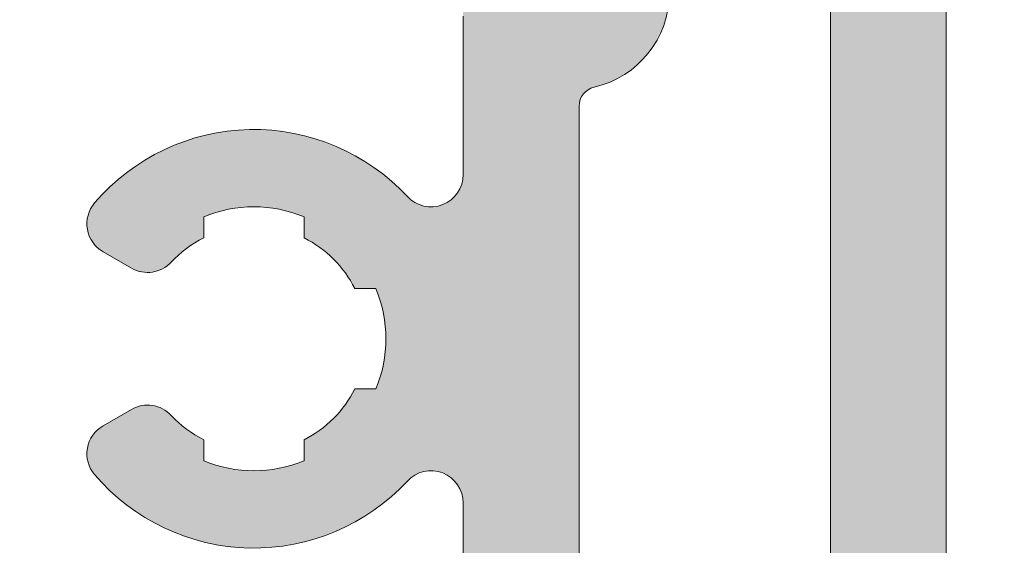
# Model space of a CAD drawing. Units: millimetres. Extents: x 0 to 4148, y -297 to 0.
# Drawn here: x 59 to 62, y -170 to -168 of the extents above; entities that cross this region are included whole.
import ezdxf

# ---------------------------------------------------------------- set-up
doc = ezdxf.new("R2010")
doc.units = ezdxf.units.MM
for name, color, linetype, lineweight in [('00_ANOTACIONES', 250, 'Continuous', 9), ('perfiles', 7, 'Continuous', 15), ('poliamidas', 7, 'Continuous', 15), ('Sombreado perfiles', 250, 'Continuous', 15)]:
    doc.layers.add(name, color=color, linetype=linetype, lineweight=lineweight)
doc.styles.get("Standard").update_dxf_attribs({"font": 'arial.ttf'})
doc.dimstyles.new('1-4', dxfattribs={"dimtxt": 2.5, "dimasz": 2.5, "dimexe": 0.5, "dimexo": 2.5, "dimgap": 1, "dimtad": 1, "dimlfac": 4, "dimzin": 0, "dimdsep": 46, "dimtxsty": 'Standard', "dimcen": 0, "dimclrd": 256, "dimclre": 256, "dimclrt": 256, "dimadec": 0, "dimazin": 0, "dimtp": 0.2, "dimtm": 0.2, "dimtfac": 0.2, "dimtmove": 2, "dimatfit": 3, "dimfxl": 0, "dimtolj": 1, "dimarcsym": 0})

# ---------------------------------------------------------------- blocks, each defined once
blk = doc.blocks.new('COR-4622')
at = {"layer": 'poliamidas'}
h = blk.add_hatch(dxfattribs=at)
h.set_pattern_fill('ANSI37', color=256, scale=0.5, style=0)
h.set_pattern_definition([(45, (-9878.193292768505, -1430.349803396512), (-1.122532015133643, 1.122532015133643), []), (135, (-9878.193292768505, -1430.349803396512), (-1.122532015133643, -1.122532015133643), [])])
edge = h.paths.add_edge_path()
edge.add_line((-9634.398871891788, -1529.160165501287), (-9632.76836837799, -1526.686437771508))
edge.add_arc((-9632.208650969693, -1527.0553632559), 0.6703652662442732, 59.960293855969326, 146.6099999999468, ccw=False)
edge.add_line((-9631.873066091906, -1526.475042327458), (-9630.341915573428, -1527.360467847082))
edge.add_arc((-9630.24594511373, -1527.184997989656), 0.1999999999998891, 241.3242441583984, 270)
edge.add_line((-9630.24594511373, -1527.384997989656), (-9630.037065307695, -1527.384997989656))
edge.add_arc((-9630.037065307695, -1526.984997989656), 0.3999999999999986, 270, 360)
edge.add_line((-9629.637065307694, -1526.984997989656), (-9629.637065307694, -1526.384997989656))
edge.add_line((-9629.637065307694, -1526.384997989656), (-9629.737065307694, -1526.384997989656))
edge.add_line((-9629.737065307694, -1526.384997989656), (-9629.737065307694, -1526.009997989656))
edge.add_arc((-9629.937065307695, -1526.009997989656), 0.1999999999999602, 0, 90)
edge.add_line((-9629.937065307695, -1525.809997989656), (-9630.096591556729, -1525.809997989656))
edge.add_arc((-9630.387065307694, -1525.284997989656), 0.6000000000000068, 61.044975628149075, 298.95502437182984, ccw=False)
edge.add_line((-9630.096591556729, -1524.759997989656), (-9629.937065307695, -1524.759997989656))
edge.add_arc((-9629.937065307695, -1524.559997989656), 0.1999999999999957, 270, 360)
edge.add_line((-9629.737065307694, -1524.559997989656), (-9629.737065307694, -1524.184997989656))
edge.add_line((-9629.737065307694, -1524.184997989656), (-9629.637065307694, -1524.184997989656))
edge.add_line((-9629.637065307694, -1524.184997989656), (-9629.637065307694, -1523.584997989656))
edge.add_arc((-9630.037065307695, -1523.584997989656), 0.3999999999999772, 0, 90)
edge.add_line((-9630.037065307695, -1523.184997989656), (-9630.24594511373, -1523.184997989656))
edge.add_arc((-9630.24594511373, -1523.384997989656), 0.199999999999916, 90, 118.675755841664)
edge.add_line((-9630.341915573428, -1523.20952813223), (-9631.842954609589, -1524.077540945163))
edge.add_arc((-9632.243434640024, -1523.384997989656), 0.8000000000000541, 270, 300.0397061439806, ccw=False)
edge.add_line((-9632.243434640024, -1524.184997989656), (-9632.976380971697, -1524.184997989656))
edge.add_arc((-9632.976380971697, -1525.184997989656), 0.999999999999864, 90, 146.7600000000019)
edge.add_line((-9633.812762810028, -1524.636850727955), (-9635.317706482134, -1526.933145251357))
edge.add_arc((-9636.154088320463, -1526.384997989656), 1.000000000000027, 270, 326.75999999996657, ccw=False)
edge.add_line((-9636.154088320463, -1527.384997989656), (-9636.304649180802, -1527.384997989656))
edge.add_line((-9636.304649180802, -1527.384997989656), (-9641.637065307694, -1527.384997989656))
edge.add_line((-9641.637065307694, -1527.384997989656), (-9647.120042294926, -1527.384997989656))
edge.add_arc((-9647.120042294926, -1526.384997989656), 1.000000000000085, 213.2399999999982, 270, ccw=False)
edge.add_line((-9647.956424133257, -1526.933145251357), (-9649.461367805361, -1524.636850727956))
edge.add_arc((-9650.297749643692, -1525.184997989656), 0.9999999999997584, 33.23999999997631, 90)
edge.add_line((-9650.297749643692, -1524.184997989656), (-9651.030695975365, -1524.184997989656))
edge.add_arc((-9651.030695975365, -1523.384997989656), 0.8000000000000007, 239.96029385603572, 270, ccw=False)
edge.add_line((-9651.4311760058, -1524.077540945163), (-9652.932215041961, -1523.20952813223))
edge.add_arc((-9653.02818550166, -1523.384997989656), 0.1999999999999993, 61.32424415839841, 90)
edge.add_line((-9653.02818550166, -1523.184997989656), (-9653.237065307694, -1523.184997989656))
edge.add_arc((-9653.237065307694, -1523.584997989656), 0.4000000000000014, 90, 180)
edge.add_line((-9653.637065307694, -1523.584997989656), (-9653.637065307694, -1524.184997989656))
edge.add_line((-9653.637065307694, -1524.184997989656), (-9653.537065307695, -1524.184997989656))
edge.add_line((-9653.537065307695, -1524.184997989656), (-9653.537065307695, -1524.559997989656))
edge.add_arc((-9653.337065307695, -1524.559997989656), 0.1999999999999993, 180, 270)
edge.add_line((-9653.337065307695, -1524.759997989656), (-9653.17753905866, -1524.759997989656))
edge.add_arc((-9652.887065307694, -1525.284997989656), 0.6000000000000228, 0, 118.9550243719818, ccw=False)
edge.add_arc((-9652.887065307694, -1525.284997989656), 0.6000000000000208, -118.95502437198172, 0, ccw=False)
edge.add_line((-9653.17753905866, -1525.809997989656), (-9653.337065307695, -1525.809997989656))
edge.add_arc((-9653.337065307695, -1526.009997989656), 0.1999999999999993, 90, 180)
edge.add_line((-9653.537065307695, -1526.009997989656), (-9653.537065307695, -1526.384997989656))
edge.add_line((-9653.537065307695, -1526.384997989656), (-9653.637065307694, -1526.384997989656))
edge.add_line((-9653.637065307694, -1526.384997989656), (-9653.637065307694, -1526.984997989656))
edge.add_arc((-9653.237065307694, -1526.984997989656), 0.3999999999999772, 180, 270)
edge.add_line((-9653.237065307694, -1527.384997989656), (-9653.02818550166, -1527.384997989656))
edge.add_arc((-9653.02818550166, -1527.184997989656), 0.1999999999999943, 270, 298.6757558416016)
edge.add_line((-9652.932215041961, -1527.360467847082), (-9651.401064523483, -1526.475042327458))
edge.add_arc((-9651.065479645697, -1527.0553632559), 0.6703652662441569, 33.39000000005319, 120.03970614403059, ccw=False)
edge.add_line((-9650.505762237399, -1526.686437771508), (-9648.875258723603, -1529.160165501287))
edge.add_arc((-9648.457786759822, -1528.884997989656), 0.4999999999999716, 213.3899999999302, 270)
edge.add_line((-9648.457786759822, -1529.384997989656), (-9641.637065307694, -1529.384997989656))
edge.add_line((-9641.637065307694, -1529.384997989656), (-9634.816343855568, -1529.384997989656))
edge.add_arc((-9634.816343855568, -1528.884997989656), 0.4999999999999153, 270, 326.6099999999551)
edge = h.paths.add_edge_path()
edge.add_line((-9632.76836837799, -1490.117854879182), (-9634.398871891788, -1487.644127149403))
edge.add_arc((-9634.816343855568, -1487.919294661033), 0.4999999999999153, 33.39000000004491, 90)
edge.add_line((-9634.816343855568, -1487.419294661034), (-9641.637065307694, -1487.419294661033))
edge.add_line((-9641.637065307694, -1487.419294661033), (-9648.457786759822, -1487.419294661033))
edge.add_arc((-9648.457786759822, -1487.919294661033), 0.4999999999999716, 90, 146.6100000000698)
edge.add_line((-9648.875258723603, -1487.644127149403), (-9650.505762237399, -1490.117854879182))
edge.add_arc((-9651.065479645697, -1489.748929394789), 0.6703652662441569, 239.9602938559693, 326.6099999999468, ccw=False)
edge.add_line((-9651.401064523483, -1490.329250323232), (-9652.932215041961, -1489.443824803607))
edge.add_arc((-9653.02818550166, -1489.619294661034), 0.1999999999999943, 61.32424415839841, 90)
edge.add_line((-9653.02818550166, -1489.419294661033), (-9653.237065307694, -1489.419294661033))
edge.add_arc((-9653.237065307694, -1489.819294661034), 0.3999999999999772, 90, 180)
edge.add_line((-9653.637065307694, -1489.819294661034), (-9653.637065307694, -1490.419294661033))
edge.add_line((-9653.637065307694, -1490.419294661033), (-9653.537065307695, -1490.419294661033))
edge.add_line((-9653.537065307695, -1490.419294661033), (-9653.537065307695, -1490.794294661033))
edge.add_arc((-9653.337065307695, -1490.794294661033), 0.1999999999999993, 180, 270)
edge.add_line((-9653.337065307695, -1490.994294661034), (-9653.17753905866, -1490.994294661034))
edge.add_arc((-9652.887065307694, -1491.519294661034), 0.6000000000000208, 0, 118.9550243719818, ccw=False)
edge.add_arc((-9652.887065307694, -1491.519294661034), 0.6000000000000228, -118.95502437198172, 0, ccw=False)
edge.add_line((-9653.17753905866, -1492.044294661034), (-9653.337065307695, -1492.044294661033))
edge.add_arc((-9653.337065307695, -1492.244294661034), 0.1999999999999993, 90, 180)
edge.add_line((-9653.537065307695, -1492.244294661034), (-9653.537065307695, -1492.619294661034))
edge.add_line((-9653.537065307695, -1492.619294661034), (-9653.637065307694, -1492.619294661034))
edge.add_line((-9653.637065307694, -1492.619294661034), (-9653.637065307694, -1493.219294661033))
edge.add_arc((-9653.237065307694, -1493.219294661033), 0.4000000000000014, 180, 270)
edge.add_line((-9653.237065307694, -1493.619294661034), (-9653.02818550166, -1493.619294661034))
edge.add_arc((-9653.02818550166, -1493.419294661033), 0.1999999999999993, 270, 298.6757558416016)
edge.add_line((-9652.932215041961, -1493.59476451846), (-9651.4311760058, -1492.726751705527))
edge.add_arc((-9651.030695975365, -1493.419294661034), 0.8000000000000007, 90, 120.03970614396431, ccw=False)
edge.add_line((-9651.030695975365, -1492.619294661034), (-9650.297749643692, -1492.619294661034))
edge.add_arc((-9650.297749643692, -1491.619294661034), 0.9999999999997584, 270, 326.7600000000237)
edge.add_line((-9649.461367805361, -1492.167441922734), (-9647.956424133257, -1489.871147399333))
edge.add_arc((-9647.120042294926, -1490.419294661034), 1.000000000000085, 90, 146.7600000000019, ccw=False)
edge.add_line((-9647.120042294926, -1489.419294661034), (-9641.637065307694, -1489.419294661033))
edge.add_line((-9641.637065307694, -1489.419294661033), (-9636.304649180802, -1489.419294661033))
edge.add_line((-9636.304649180802, -1489.419294661033), (-9636.154088320463, -1489.419294661033))
edge.add_arc((-9636.154088320463, -1490.419294661033), 1.000000000000027, 33.24000000003332, 90, ccw=False)
edge.add_line((-9635.317706482134, -1489.871147399333), (-9633.812762810028, -1492.167441922734))
edge.add_arc((-9632.976380971697, -1491.619294661034), 0.999999999999864, 213.2399999999981, 270)
edge.add_line((-9632.976380971697, -1492.619294661034), (-9632.243434640024, -1492.619294661034))
edge.add_arc((-9632.243434640024, -1493.419294661033), 0.8000000000000541, 59.96029385601929, 90, ccw=False)
edge.add_line((-9631.842954609589, -1492.726751705527), (-9630.341915573428, -1493.59476451846))
edge.add_arc((-9630.24594511373, -1493.419294661034), 0.199999999999916, 241.3242441583359, 270)
edge.add_line((-9630.24594511373, -1493.619294661034), (-9630.037065307695, -1493.619294661034))
edge.add_arc((-9630.037065307695, -1493.219294661033), 0.3999999999999772, 270, 360)
edge.add_line((-9629.637065307694, -1493.219294661033), (-9629.637065307694, -1492.619294661034))
edge.add_line((-9629.637065307694, -1492.619294661034), (-9629.737065307694, -1492.619294661034))
edge.add_line((-9629.737065307694, -1492.619294661034), (-9629.737065307694, -1492.244294661034))
edge.add_arc((-9629.937065307695, -1492.244294661034), 0.1999999999999957, 0, 90)
edge.add_line((-9629.937065307695, -1492.044294661034), (-9630.096591556729, -1492.044294661033))
edge.add_arc((-9630.387065307694, -1491.519294661034), 0.6000000000000068, 61.04497562817022, 298.95502437185087, ccw=False)
edge.add_line((-9630.096591556729, -1490.994294661034), (-9629.937065307695, -1490.994294661034))
edge.add_arc((-9629.937065307695, -1490.794294661033), 0.1999999999999602, 270, 360)
edge.add_line((-9629.737065307694, -1490.794294661033), (-9629.737065307694, -1490.419294661033))
edge.add_line((-9629.737065307694, -1490.419294661033), (-9629.637065307694, -1490.419294661033))
edge.add_line((-9629.637065307694, -1490.419294661033), (-9629.637065307694, -1489.819294661034))
edge.add_arc((-9630.037065307695, -1489.819294661034), 0.3999999999999986, 0, 90)
edge.add_line((-9630.037065307695, -1489.419294661034), (-9630.24594511373, -1489.419294661033))
edge.add_arc((-9630.24594511373, -1489.619294661034), 0.1999999999998891, 90, 118.6757558416015)
edge.add_line((-9630.341915573428, -1489.443824803607), (-9631.873066091906, -1490.329250323232))
edge.add_arc((-9632.208650969693, -1489.748929394789), 0.6703652662442732, 213.3900000000532, 300.03970614403073, ccw=False)
at = {"layer": 'Sombreado perfiles'}
h = blk.add_hatch(color=256, dxfattribs=at)
edge = h.paths.add_edge_path(flags=16)
edge.add_arc((-9685.075979773335, -1527.334668385126), 0.2999999994115115, 270, 389.535171777356)
edge.add_arc((-9681.987290732046, -1525.584668384541), 3.250000000001231, 130.4756816963849, 209.5351717772815, ccw=False)
edge.add_arc((-9683.772385162238, -1523.49279413514), 0.499999999999628, 29.999999999904503, 130.4756816964408, ccw=False)
edge.add_line((-9683.339372460347, -1523.242794135141), (-9683.08416128047, -1523.684832865345))
edge.add_arc((-9683.517173982364, -1523.934832865344), 0.5000000000002907, -47.16041159321969, 29.99999999989052, ccw=False)
edge.add_arc((-9681.98729073205, -1525.584668384538), 1.749999999996533, 132.8395884069413, 153.57403927972)
edge.add_line((-9683.55443358919, -1524.805846668545), (-9683.883586261414, -1524.805846668545))
edge.add_arc((-9681.987290732046, -1525.584668384541), 2.050000000002135, 157.67170422315, 202.32829577685)
edge.add_line((-9683.883586261414, -1526.363490100537), (-9683.55443358919, -1526.363490100537))
edge.add_arc((-9681.98729073205, -1525.584668384542), 1.749999999997428, 206.4259607203267, 243.5740392796933)
edge.add_line((-9682.766112448044, -1527.151811241683), (-9682.766112448044, -1527.480963913907))
edge.add_arc((-9681.987290732048, -1525.58466838454), 2.050000000001505, 247.6717042231427, 292.3282957768572)
edge.add_line((-9681.208469016052, -1527.480963913907), (-9681.208469016052, -1527.151811241683))
edge.add_arc((-9681.987290732046, -1525.584668384542), 1.749999999997633, 296.4259607203067, 333.5740392796733)
edge.add_line((-9680.420147874906, -1526.363490100537), (-9680.090995202681, -1526.363490100537))
edge.add_arc((-9681.98729073205, -1525.584668384541), 2.050000000002135, 337.67170422315, 382.32829577685)
edge.add_line((-9680.090995202681, -1524.805846668545), (-9680.420147874906, -1524.805846668545))
edge.add_arc((-9681.987290732046, -1525.584668384538), 1.74999999999672, 26.42596072028, 47.16041159305865)
edge.add_arc((-9680.457407481732, -1523.934832865345), 0.499999999999309, 149.9999999998925, 227.1604115931311, ccw=False)
edge.add_line((-9680.890420183623, -1523.684832865345), (-9680.610335179173, -1523.1997114072))
edge.add_arc((-9680.17732247712, -1523.449711407294), 0.50000000018621, 72.50616116139992, 149.9999999998941, ccw=False)
edge.add_arc((-9679.936839883349, -1522.686711982399), 0.2999999999990305, 252.5061611618355, 360.000000000304)
edge.add_line((-9679.636839883347, -1522.686711982398), (-9679.636839883347, -1509.782624786683))
edge.add_arc((-9679.936839883349, -1509.782624786681), 0.3000000000010914, 359.9999999997394, 467.4938388381515)
edge.add_arc((-9680.17732247712, -1509.019625361787), 0.5000000001864445, 210.000000000151, 287.49383883858445, ccw=False)
edge.add_line((-9680.610335179173, -1509.269625361881), (-9680.890420183623, -1508.784503903736))
edge.add_arc((-9680.457407481732, -1508.534503903735), 0.4999999999995112, 132.8395884068335, 210.0000000001527, ccw=False)
edge.add_arc((-9681.987290732044, -1506.884668384542), 1.749999999995296, 312.8395884068977, 333.5740392796668)
edge.add_line((-9680.420147874906, -1507.663490100536), (-9680.090995202681, -1507.663490100536))
edge.add_arc((-9681.987290732048, -1506.88466838454), 2.050000000000453, 337.6717042231307, 382.3282957768693)
edge.add_line((-9680.090995202681, -1506.105846668544), (-9680.420147874906, -1506.105846668544))
edge.add_arc((-9681.987290732046, -1506.884668384538), 1.749999999997023, 26.4259607203, 63.57403927968004)
edge.add_line((-9681.208469016052, -1505.317525527398), (-9681.208469016052, -1504.988372855174))
edge.add_arc((-9681.987290732048, -1506.884668384538), 2.04999999999835, 67.67170422310652, 112.3282957768935)
edge.add_line((-9682.766112448044, -1504.988372855174), (-9682.766112448044, -1505.317525527398))
edge.add_arc((-9681.987290732048, -1506.884668384541), 1.750000000000275, 116.4259607203302, 153.5740392797197)
edge.add_line((-9683.554433589192, -1506.105846668546), (-9683.883586261414, -1506.105846668544))
edge.add_arc((-9681.987290732048, -1506.88466838454), 2.050000000000453, 157.6717042231307, 202.3282957768693)
edge.add_line((-9683.883586261414, -1507.663490100536), (-9683.55443358919, -1507.663490100536))
edge.add_arc((-9681.98729073205, -1506.884668384543), 1.749999999996619, 206.4259607202733, 227.1604115930536)
edge.add_arc((-9683.517173982364, -1508.534503903735), 0.4999999999991422, -30.00000000003979, 47.160411593113395, ccw=False)
edge.add_line((-9683.084161280472, -1508.784503903735), (-9683.339372460347, -1509.226542633939))
edge.add_arc((-9683.77238516224, -1508.97654263394), 0.4999999999999497, 229.5243183037346, 330.0000000001772, ccw=False)
edge.add_arc((-9681.987290732044, -1506.884668384539), 3.250000000002828, 150.4648282227274, 229.5243183035959, ccw=False)
edge.add_arc((-9685.075979773334, -1505.134668383953), 0.2999999994098115, 330.4648282224349, 450)
edge.add_line((-9685.075979773334, -1504.834668384543), (-9691.637290732036, -1504.834668384541))
edge.add_line((-9691.637290732036, -1504.834668384541), (-9691.637290732036, -1527.63466838454))
edge.add_line((-9691.637290732036, -1527.63466838454), (-9685.075979773335, -1527.634668384537))
edge = h.paths.add_edge_path()
edge.add_arc((-9653.860228924983, -1487.13466838452), 0.2999999999958189, 22.01300535496205, 89.9999999996526)
edge.add_line((-9653.860228924981, -1486.834668384526), (-9655.336839883352, -1486.834668384528))
edge.add_line((-9655.336839883352, -1486.834668384528), (-9669.552611561141, -1486.834668384544))
edge.add_arc((-9669.552611561141, -1487.834668384547), 1.000000000002274, 90, 123.1532958786333)
edge.add_arc((-9670.37293300266, -1486.578852819826), 0.5000000000018713, 270, 303.1532958786778, ccw=False)
edge.add_line((-9670.37293300266, -1487.078852819828), (-9671.637290732038, -1487.078852819828))
edge.add_arc((-9671.637290732038, -1486.078852819828), 1, 180, 270, ccw=False)
edge.add_line((-9672.637290732038, -1486.078852819828), (-9672.637290732038, -1482.508852819824))
edge.add_arc((-9672.937290732038, -1482.508852819824), 0.2999999999992724, 359.9999999999566, 450.0000000003474)
edge.add_line((-9672.93729073204, -1482.208852819823), (-9675.51147516732, -1482.208852819825))
edge.add_line((-9675.51147516732, -1482.208852819825), (-9676.137290732038, -1482.834668384541))
edge.add_line((-9676.137290732038, -1482.834668384541), (-9676.137290732038, -1483.834668384541))
edge.add_line((-9676.137290732038, -1483.834668384541), (-9674.137290732038, -1483.834668384541))
edge.add_line((-9674.137290732038, -1483.834668384541), (-9674.137290732038, -1486.834668384541))
edge.add_line((-9674.137290732038, -1486.834668384541), (-9692.137290732038, -1486.834668384541))
edge.add_line((-9692.137290732038, -1486.834668384541), (-9692.137290732038, -1483.834668384541))
edge.add_line((-9692.137290732038, -1483.834668384541), (-9690.137290732038, -1483.834668384541))
edge.add_line((-9690.137290732038, -1483.834668384541), (-9690.137290732038, -1482.834668384541))
edge.add_line((-9690.137290732038, -1482.834668384541), (-9691.137290732038, -1481.834668384541))
edge.add_line((-9691.137290732038, -1481.834668384541), (-9693.637290732038, -1481.834668384541))
edge.add_line((-9693.637290732038, -1481.834668384541), (-9693.637290732036, -1558.834668384541))
edge.add_arc((-9693.137290732036, -1558.834668384541), 0.5, 179.9999999999739, 270.0000000002084)
edge.add_line((-9693.137290732035, -1559.334668384543), (-9687.137290732035, -1559.334668384539))
edge.add_arc((-9687.137290732035, -1558.834668384539), 0.5000000000002274, 270, 359.999999999974)
edge.add_line((-9686.637290732035, -1558.834668384539), (-9686.637290732035, -1556.884668384544))
edge.add_arc((-9687.137290732035, -1556.884668384544), 0.5, 0, 90)
edge.add_line((-9687.137290732035, -1556.384668384544), (-9687.837290732035, -1556.384668384544))
edge.add_line((-9687.837290732035, -1556.384668384544), (-9687.837290732035, -1557.634668384544))
edge.add_arc((-9688.137290732035, -1557.634668384544), 0.2999999999992724, -90, 0, ccw=False)
edge.add_line((-9688.137290732035, -1557.934668384543), (-9688.837290732035, -1557.934668384543))
edge.add_arc((-9688.837290732035, -1557.634668384542), 0.3000000000010914, 179.9999999999131, 270, ccw=False)
edge.add_line((-9689.137290732036, -1557.634668384541), (-9689.137290732035, -1556.834668384542))
edge.add_arc((-9689.437290732034, -1556.834668384541), 0.2999999999992724, 359.9999999998263, 450)
edge.add_line((-9689.437290732034, -1556.534668384541), (-9690.237290732033, -1556.534668384541))
edge.add_arc((-9690.237290732033, -1556.834668384543), 0.3000000000010914, 90, 180)
edge.add_line((-9690.537290732034, -1556.834668384543), (-9690.537290732034, -1557.534668384543))
edge.add_arc((-9690.837290732034, -1557.534668384543), 0.2999999999992724, -90, 0, ccw=False)
edge.add_line((-9690.837290732034, -1557.834668384543), (-9691.837290732035, -1557.834668384543))
edge.add_arc((-9691.837290732035, -1557.534668384541), 0.3000000000010914, 180, 270, ccw=False)
edge.add_line((-9692.137290732036, -1557.534668384541), (-9692.137290732035, -1554.150629798441))
edge.add_arc((-9691.637290732035, -1554.150629798442), 0.5, 129.0068486293909, 179.9999999999479, ccw=False)
edge.add_line((-9691.95199737188, -1553.762094432178), (-9689.137290732036, -1551.482232814192))
edge.add_line((-9689.137290732036, -1551.482232814192), (-9689.137290732036, -1550.434668384543))
edge.add_line((-9689.137290732036, -1550.434668384543), (-9687.837290732035, -1550.434668384543))
edge.add_line((-9687.837290732035, -1550.434668384543), (-9687.837290732035, -1552.184668384543))
edge.add_line((-9687.837290732035, -1552.184668384543), (-9687.137290732036, -1552.184668384543))
edge.add_arc((-9687.137290732036, -1551.684668384543), 0.5, 270, 360)
edge.add_line((-9686.637290732036, -1551.684668384543), (-9686.637290732036, -1549.634668384544))
edge.add_arc((-9687.137290732036, -1549.634668384544), 0.5, 0, 90)
edge.add_line((-9687.137290732036, -1549.134668384544), (-9690.206350624783, -1549.134668384544))
edge.add_line((-9690.206350624783, -1549.134668384544), (-9690.413733855807, -1549.908633139359))
edge.add_line((-9690.413733855807, -1549.908633139359), (-9690.547147322917, -1549.908633139357))
edge.add_arc((-9690.547147322919, -1550.020168646522), 0.111535507165172, 89.99999999906558, 209.9999999994837)
edge.add_line((-9690.643739905549, -1550.075936400104), (-9690.517261473848, -1550.295003469873))
edge.add_line((-9690.517261473848, -1550.295003469873), (-9690.637290732036, -1550.742958759827))
edge.add_line((-9690.637290732036, -1550.742958759827), (-9691.637290732036, -1550.742958759827))
edge.add_line((-9691.637290732036, -1550.742958759827), (-9691.637290732036, -1535.742958759827))
edge.add_line((-9691.637290732036, -1535.742958759827), (-9690.637290732036, -1535.742958759827))
edge.add_line((-9690.637290732036, -1535.742958759827), (-9690.517261473848, -1536.190914049782))
edge.add_line((-9690.517261473848, -1536.190914049782), (-9690.643739905549, -1536.409981119553))
edge.add_arc((-9690.54714732292, -1536.465748873133), 0.1115355071624954, 150.0000000009595, 269.9999999990656)
edge.add_line((-9690.547147322923, -1536.577284380295), (-9690.413733855807, -1536.577284380297))
edge.add_line((-9690.413733855807, -1536.577284380297), (-9690.369341539605, -1536.742958759827))
edge.add_line((-9690.369341539605, -1536.742958759827), (-9689.637290732036, -1536.742958759827))
edge.add_line((-9689.637290732036, -1536.742958759827), (-9689.637290732036, -1535.042958759826))
edge.add_arc((-9690.137290732036, -1535.042958759826), 0.5, 0, 90)
edge.add_line((-9690.137290732036, -1534.542958759826), (-9691.637290732036, -1534.542958759826))
edge.add_line((-9691.637290732036, -1534.542958759826), (-9691.637290732036, -1529.63466838454))
edge.add_line((-9691.637290732036, -1529.63466838454), (-9679.636839883347, -1529.63466838454))
edge.add_line((-9679.636839883347, -1529.63466838454), (-9679.636839883347, -1532.13466838454))
edge.add_arc((-9679.136839883347, -1532.13466838454), 0.5, 180, 270)
edge.add_line((-9679.136839883347, -1532.63466838454), (-9678.136839883347, -1532.63466838454))
edge.add_arc((-9678.136839883347, -1532.13466838454), 0.5, 270, 360)
edge.add_line((-9677.636839883347, -1532.13466838454), (-9677.636839883347, -1504.834668384541))
edge.add_line((-9677.636839883347, -1504.834668384541), (-9655.636839883347, -1504.834668384541))
edge.add_line((-9655.636839883347, -1504.834668384541), (-9655.636839883347, -1525.37440236034))
edge.add_line((-9655.636839883347, -1525.37440236034), (-9655.636839883347, -1532.13466838454))
edge.add_arc((-9655.136839883347, -1532.13466838454), 0.5, 180, 270)
edge.add_line((-9655.136839883347, -1532.63466838454), (-9654.136839883347, -1532.63466838454))
edge.add_arc((-9654.136839883346, -1532.134668384542), 0.4999999999984084, 269.9999999997916, 361.7205581459397)
edge.add_line((-9653.637065307694, -1532.119655938753), (-9653.637065307694, -1530.128368577917))
edge.add_arc((-9652.887065307694, -1530.128368577916), 0.75, 116.12703190249721, 180.0000000000347, ccw=False)
edge.add_line((-9653.217337412514, -1529.455003642107), (-9652.741331758683, -1529.221532338753))
edge.add_arc((-9651.623031184256, -1530.879664970731), 1.99999999999964, 51.80577302575011, 123.9970547905169, ccw=False)
edge.add_arc((-9650.077208157734, -1528.914866973308), 0.5000000000021215, 231.8057730257723, 271.6237487512506)
edge.add_line((-9650.063040173429, -1529.414666201221), (-9649.406418728935, -1529.396052722447))
edge.add_line((-9649.406418728935, -1529.396052722447), (-9649.4038667398, -1529.395969415483))
edge.add_arc((-9649.409803851468, -1529.096028170061), 0.3000000000003301, 271.133978833869, 378.2514152280467)
edge.add_line((-9649.124896434274, -1529.002071990763), (-9651.189183924556, -1526.335630936612))
edge.add_arc((-9651.304330812447, -1526.424774583664), 0.1456207251753325, 37.74608027542874, 182.0000000007278)
edge.add_line((-9651.44986282941, -1526.429856673684), (-9651.444433101831, -1526.585343727812))
edge.add_arc((-9651.64431126723, -1526.592323627152), 0.1999999999944971, -51.1760237688722, 1.9999999999022862, ccw=False)
edge.add_line((-9651.518925290931, -1526.748138764239), (-9653.162094916448, -1528.070413554561))
edge.add_arc((-9653.350173880901, -1527.836690848924), 0.2999999999992696, 283.1271207724087, 308.82397623115025, ccw=False)
edge.add_line((-9653.282040187778, -1528.128851420975), (-9653.63706530769, -1528.22440236034))
edge.add_arc((-9653.63706530769, -1527.924402360341), 0.2999999999997272, 90, 270, ccw=False)
edge.add_line((-9653.63706530769, -1527.624402360341), (-9653.637065307692, -1523.12440236034))
edge.add_arc((-9653.437065307691, -1523.12440236034), 0.2000000000007276, 90, 180, ccw=False)
edge.add_line((-9653.437065307691, -1522.92440236034), (-9653.369176564518, -1522.92440236034))
edge.add_arc((-9653.369176564518, -1523.22440236034), 0.3000000000001819, 58.61986806492712, 90, ccw=False)
edge.add_line((-9653.21296247835, -1522.968282936471), (-9651.53696949017, -1523.990515882017))
edge.add_arc((-9651.337065307687, -1523.996706021203), 0.1999999999923464, 178.2263725000357, 360)
edge.add_line((-9651.137065307692, -1523.996706021203), (-9651.137065307692, -1522.589715628939))
edge.add_arc((-9651.337065307693, -1522.589715628939), 0.2000000000007276, 359.9999999999349, 418.6198682307959)
edge.add_line((-9651.232922584075, -1522.418969346058), (-9652.97737509691, -1521.354981112515))
edge.add_arc((-9652.586839883348, -1520.714682551712), 0.7499999999998267, 180, 238.6198682311238, ccw=False)
edge.add_line((-9653.336839883348, -1520.714682551712), (-9653.33683988335, -1502.834668384541))
edge.add_line((-9653.33683988335, -1502.834668384541), (-9653.33683988335, -1496.154654217371))
edge.add_arc((-9652.58683988335, -1496.154654217371), 0.75, 121.38013176887611, 180.0000000000347, ccw=False)
edge.add_line((-9652.977375096913, -1495.514355656567), (-9651.232922584075, -1494.450367423024))
edge.add_arc((-9651.337065307693, -1494.279621140143), 0.2000000000001727, 301.3801317692041, 360.0000000000651)
edge.add_line((-9651.137065307692, -1494.279621140143), (-9651.137065307692, -1492.872630747879))
edge.add_arc((-9651.337065307687, -1492.872630747879), 0.1999999999952706, 0, 181.7736274999643)
edge.add_line((-9651.53696949017, -1492.878820887066), (-9653.21296247835, -1493.901053832612))
edge.add_arc((-9653.369176564518, -1493.644934408743), 0.300000000000038, 270, 301.3801319350502, ccw=False)
edge.add_line((-9653.369176564518, -1493.944934408743), (-9653.437065307691, -1493.944934408743))
edge.add_arc((-9653.437065307691, -1493.744934408742), 0.200000000000955, 179.9999999999349, 270, ccw=False)
edge.add_line((-9653.637065307692, -1493.744934408742), (-9653.63706530769, -1489.244934408742))
edge.add_arc((-9653.63706530769, -1488.944934408742), 0.2999999999999545, 90, 270, ccw=False)
edge.add_line((-9653.63706530769, -1488.644934408742), (-9653.282040187778, -1488.740485348108))
edge.add_arc((-9653.350173880901, -1489.032645920158), 0.2999999999993331, 51.17602376882252, 76.87287922760117, ccw=False)
edge.add_line((-9653.162094916448, -1488.798923214522), (-9651.518925290931, -1490.121198004844))
edge.add_arc((-9651.644311267228, -1490.27701314193), 0.19999999999249, -1.9999999998552767, 51.176023769237304, ccw=False)
edge.add_line((-9651.444433101831, -1490.28399304127), (-9651.44986282941, -1490.439480095399))
edge.add_arc((-9651.304330812447, -1490.444562185419), 0.145620725173826, 177.9999999993616, 322.253919724642)
edge.add_line((-9651.189183924556, -1490.53370583247), (-9649.124896434274, -1487.86726477832))
edge.add_arc((-9649.409803851468, -1487.773308599022), 0.3000000000004058, 341.7485847719121, 448.8660211661319)
edge.add_line((-9649.4038667398, -1487.4733673536), (-9649.406418728935, -1487.473284046636))
edge.add_line((-9649.406418728935, -1487.473284046636), (-9650.063040173429, -1487.454670567862))
edge.add_arc((-9650.077208157734, -1487.954469795775), 0.5000000000021101, 88.37625124874864, 128.1942269742116)
edge.add_arc((-9651.623031184256, -1485.989671798351), 1.999999999998679, 236.0029452094831, 308.1942269742499, ccw=False)
edge.add_line((-9652.741331758683, -1487.64780443033), (-9653.217047289649, -1487.414475426469))
edge.add_arc((-9652.88677518485, -1486.741110490635), 0.7500000000124033, 202.0130053574554, 243.8729680998261, ccw=False)
h.paths.add_polyline_path([(-9691.337290732035, -1502.834668384541), (-9691.337290732035, -1488.834668384541), (-9655.33683988335, -1488.834668384541), (-9655.33683988335, -1502.834668384541), (-9677.636839883347, -1502.834668384541)], flags=16)
edge = h.paths.add_edge_path()
edge.add_arc((-9631.637065307694, -1497.885158627751), 0.4999999999987702, 222.8334280658948, 360.0000000000261)
edge.add_line((-9631.137065307696, -1497.88515862775), (-9631.137065307696, -1495.422879622184))
edge.add_arc((-9631.887065307694, -1495.422879622184), 0.749999999998181, 1.737006930040822e-11, 58.61986823140636)
edge.add_line((-9631.496530094135, -1494.782581061379), (-9632.041208031313, -1494.450367423025))
edge.add_arc((-9631.937065307695, -1494.279621140144), 0.1999999999999786, 179.9999999996743, 238.619868230762, ccw=False)
edge.add_line((-9632.137065307696, -1494.279621140143), (-9632.137065307696, -1492.87263074788))
edge.add_arc((-9631.9370653077, -1492.87263074788), 0.1999999999952706, -1.7736274999642774, 180, ccw=False)
edge.add_line((-9631.737161125218, -1492.878820887066), (-9630.061168137037, -1493.901053832612))
edge.add_arc((-9629.90495405087, -1493.644934408743), 0.3000000000008144, 238.6198680650402, 270)
edge.add_line((-9629.90495405087, -1493.944934408743), (-9629.837065307696, -1493.944934408744))
edge.add_arc((-9629.837065307696, -1493.744934408743), 0.2000000000007276, 270, 360.0000000001303)
edge.add_line((-9629.637065307696, -1493.744934408743), (-9629.637065307697, -1489.244934408742))
edge.add_arc((-9629.637065307697, -1488.944934408742), 0.2999999999999545, 270, 450)
edge.add_line((-9629.637065307697, -1488.644934408743), (-9629.99209042761, -1488.740485348108))
edge.add_arc((-9629.923956734487, -1489.032645920159), 0.2999999999991116, 103.1271207724087, 128.8239762311775)
edge.add_line((-9630.11203569894, -1488.798923214523), (-9631.755205324458, -1490.121198004845))
edge.add_arc((-9631.62981934816, -1490.27701314193), 0.1999999999925676, 128.8239762314137, 182.000000000246)
edge.add_line((-9631.829697513556, -1490.283993041271), (-9631.824267785978, -1490.4394800954))
edge.add_arc((-9631.96979980294, -1490.444562185419), 0.1456207251738181, -142.2539197245713, 2.0000000005491074, ccw=False)
edge.add_line((-9632.084946690831, -1490.533705832471), (-9634.149234181114, -1487.867264778321))
edge.add_arc((-9633.86432676392, -1487.773308599022), 0.3000000000004058, 91.13397883386813, 198.251415228088, ccw=False)
edge.add_line((-9633.870263875588, -1487.4733673536), (-9633.867711886454, -1487.473284046637))
edge.add_line((-9633.867711886454, -1487.473284046637), (-9633.211090441959, -1487.454670567862))
edge.add_arc((-9633.196922457653, -1487.954469795773), 0.4999999999998372, 51.80577302577501, 91.62374875125869, ccw=False)
edge.add_arc((-9631.651099431132, -1485.989671798351), 2.000000000000518, 231.8057730257253, 303.9970547905023)
edge.add_line((-9630.532798856704, -1487.64780443033), (-9630.057083325746, -1487.414475426473))
edge.add_arc((-9630.387355430548, -1486.741110490644), 0.7500000000101266, 296.1270319005687, 337.9869946418892)
edge.add_arc((-9629.413901690421, -1487.134668384542), 0.2999999999983757, 90, 157.9869946438302, ccw=False)
edge.add_line((-9629.413901690421, -1486.834668384543), (-9628.137422947584, -1486.834668384541))
edge.add_arc((-9628.129009056975, -1487.134550378034), 0.3000000059606923, 19.45926851587211, 91.60714544785128, ccw=False)
edge.add_arc((-9627.563281917948, -1486.934668384541), 0.3000000000001233, 199.4592685158328, 270)
edge.add_line((-9627.563281917948, -1487.234668384541), (-9627.337291983187, -1487.234668384541))
edge.add_arc((-9627.337291983187, -1487.534668384541), 0.2999999999992724, 0, 90, ccw=False)
edge.add_line((-9627.037291983188, -1487.534668384541), (-9627.037291983188, -1488.53466838454))
edge.add_arc((-9626.737291983187, -1488.53466838454), 0.3000000000010914, 179.9999999999131, 270)
edge.add_line((-9626.737291983187, -1488.834668384542), (-9625.737291983192, -1488.834668384542))
edge.add_arc((-9625.737291983192, -1488.534668384541), 0.3000000000010914, 270, 360)
edge.add_line((-9625.437291983191, -1488.534668384541), (-9625.437291983188, -1470.934668384542))
edge.add_arc((-9625.737291983187, -1470.934668384542), 0.2999999999992724, 0, 90)
edge.add_line((-9625.737291983187, -1470.634668384543), (-9626.737291983189, -1470.634668384543))
edge.add_arc((-9626.737291983189, -1470.934668384542), 0.2999999999992724, 90, 180)
edge.add_line((-9627.037291983188, -1470.934668384542), (-9627.037291983188, -1471.834668384542))
edge.add_arc((-9627.33729198319, -1471.834668384542), 0.3000000000029104, -90, 0, ccw=False)
edge.add_line((-9627.33729198319, -1472.134668384545), (-9628.037291983184, -1472.134668384543))
edge.add_arc((-9628.037291983183, -1471.634668384543), 0.5, 180, 269.99999999979156, ccw=False)
edge.add_line((-9628.537291983183, -1471.634668384543), (-9628.537291983183, -1468.584668384542))
edge.add_arc((-9628.037291983183, -1468.584668384542), 0.5, 90, 180, ccw=False)
edge.add_line((-9628.037291983183, -1468.084668384542), (-9627.337291983185, -1468.084668384542))
edge.add_line((-9627.337291983185, -1468.084668384542), (-9627.337291983185, -1469.034668384541))
edge.add_arc((-9627.037291983184, -1469.034668384541), 0.3000000000010914, 180, 270)
edge.add_line((-9627.037291983184, -1469.334668384542), (-9625.637291983185, -1469.334668384542))
edge.add_arc((-9625.637291983185, -1468.834668384542), 0.5, 270, 360)
edge.add_line((-9625.137291983185, -1468.834668384542), (-9625.137291983185, -1463.834668384542))
edge.add_arc((-9625.637291983185, -1463.834668384542), 0.5, 0, 90)
edge.add_line((-9625.637291983185, -1463.334668384542), (-9627.037291983184, -1463.334668384542))
edge.add_arc((-9627.037291983184, -1463.634668384543), 0.3000000000010914, 90, 180)
edge.add_line((-9627.337291983185, -1463.634668384543), (-9627.337291983185, -1464.584668384542))
edge.add_line((-9627.337291983185, -1464.584668384542), (-9628.037291983183, -1464.584668384542))
edge.add_arc((-9628.037291983183, -1464.084668384542), 0.5, 180, 270, ccw=False)
edge.add_line((-9628.537291983183, -1464.084668384542), (-9628.537291983183, -1462.334668384542))
edge.add_arc((-9628.037291983183, -1462.334668384542), 0.5, 90, 180, ccw=False)
edge.add_line((-9628.037291983183, -1461.834668384542), (-9624.137290732038, -1461.834668384542))
edge.add_arc((-9624.137290732038, -1462.334668384542), 0.5, 0, 90, ccw=False)
edge.add_line((-9623.637290732038, -1462.334668384542), (-9623.637290732038, -1558.834668384543))
edge.add_arc((-9624.137290732038, -1558.834668384543), 0.5, -90, 0, ccw=False)
edge.add_line((-9624.137290732038, -1559.334668384543), (-9630.137290732036, -1559.33466838454))
edge.add_arc((-9630.137290732036, -1558.83466838454), 0.5000000000002274, 180.0000000000261, 270, ccw=False)
edge.add_line((-9630.637290732036, -1558.83466838454), (-9630.637290732036, -1556.884668384545))
edge.add_arc((-9630.137290732036, -1556.884668384545), 0.5, 90, 180, ccw=False)
edge.add_line((-9630.137290732036, -1556.384668384545), (-9629.437290732036, -1556.384668384545))
edge.add_line((-9629.437290732036, -1556.384668384545), (-9629.437290732036, -1557.634668384545))
edge.add_arc((-9629.137290732036, -1557.634668384545), 0.2999999999992724, 180, 270)
edge.add_line((-9629.137290732036, -1557.934668384544), (-9628.437290732036, -1557.934668384544))
edge.add_arc((-9628.437290732036, -1557.634668384543), 0.3000000000010914, 270, 360.0000000000869)
edge.add_line((-9628.137290732035, -1557.634668384542), (-9628.137290732036, -1556.834668384542))
edge.add_arc((-9627.837290732037, -1556.834668384542), 0.2999999999992724, 90, 180.0000000000869, ccw=False)
edge.add_line((-9627.837290732037, -1556.534668384542), (-9627.037290732038, -1556.534668384542))
edge.add_arc((-9627.037290732036, -1556.834668384543), 0.3000000000010914, 0, 90.00000000034743, ccw=False)
edge.add_line((-9626.737290732037, -1556.834668384543), (-9626.737290732037, -1557.534668384544))
edge.add_arc((-9626.437290732038, -1557.534668384544), 0.2999999999992724, 180, 270)
edge.add_line((-9626.437290732038, -1557.834668384543), (-9625.437290732036, -1557.834668384543))
edge.add_arc((-9625.437290732034, -1557.534668384542), 0.3000000000010914, 269.9999999996526, 360)
edge.add_line((-9625.137290732035, -1557.534668384542), (-9625.137290732036, -1554.150629798442))
edge.add_arc((-9625.637290732036, -1554.150629798442), 0.5, 5.211020790109826e-11, 50.9931513706091)
edge.add_line((-9625.322584092191, -1553.762094432179), (-9628.137290732035, -1551.482232814193))
edge.add_line((-9628.137290732035, -1551.482232814193), (-9628.137290732035, -1550.434668384544))
edge.add_line((-9628.137290732035, -1550.434668384544), (-9629.437290732036, -1550.434668384544))
edge.add_line((-9629.437290732036, -1550.434668384544), (-9629.437290732036, -1552.184668384544))
edge.add_line((-9629.437290732036, -1552.184668384544), (-9630.137290732035, -1552.184668384544))
edge.add_arc((-9630.137290732035, -1551.684668384544), 0.5, 180, 270, ccw=False)
edge.add_line((-9630.637290732035, -1551.684668384544), (-9630.637290732035, -1549.634668384545))
edge.add_arc((-9630.137290732035, -1549.634668384545), 0.5, 90, 180, ccw=False)
edge.add_line((-9630.137290732035, -1549.134668384545), (-9627.068230839288, -1549.134668384545))
edge.add_line((-9627.068230839288, -1549.134668384545), (-9626.860847608265, -1549.90863313936))
edge.add_line((-9626.860847608265, -1549.90863313936), (-9626.727434141154, -1549.908633139356))
edge.add_arc((-9626.727434141152, -1550.020168646521), 0.1115355071653994, -29.99999999978712, 90.00000000093439, ccw=False)
edge.add_line((-9626.630841558523, -1550.075936400103), (-9626.757319990224, -1550.295003469874))
edge.add_line((-9626.757319990224, -1550.295003469874), (-9626.637290732035, -1550.742958759828))
edge.add_line((-9626.637290732035, -1550.742958759828), (-9625.637290732035, -1550.742958759828))
edge.add_line((-9625.637290732035, -1550.742958759828), (-9625.637290732035, -1535.742958759828))
edge.add_line((-9625.637290732035, -1535.742958759828), (-9626.637290732035, -1535.742958759828))
edge.add_line((-9626.637290732035, -1535.742958759828), (-9626.757319990224, -1536.190914049783))
edge.add_line((-9626.757319990224, -1536.190914049783), (-9626.630841558523, -1536.409981119554))
edge.add_arc((-9626.727434141148, -1536.465748873133), 0.1115355071608064, -90, 29.99999999940661, ccw=False)
edge.add_line((-9626.727434141148, -1536.577284380295), (-9626.860847608265, -1536.577284380297))
edge.add_line((-9626.860847608265, -1536.577284380297), (-9626.905239924467, -1536.742958759828))
edge.add_line((-9626.905239924467, -1536.742958759828), (-9627.637290732035, -1536.742958759828))
edge.add_line((-9627.637290732035, -1536.742958759828), (-9627.637290732035, -1535.634668384541))
edge.add_arc((-9627.937290732034, -1535.634668384541), 0.2999999999992724, 0, 90)
edge.add_line((-9627.937290732034, -1535.334668384542), (-9628.637065307692, -1535.334668384542))
edge.add_arc((-9628.637065307692, -1534.334668384542), 1, 180, 270, ccw=False)
edge.add_line((-9629.637065307692, -1534.334668384542), (-9629.637065307692, -1530.128368577916))
edge.add_arc((-9630.387065307692, -1530.128368577916), 0.75, 0, 63.87296809750288)
edge.add_line((-9630.056793202872, -1529.455003642106), (-9630.532798856704, -1529.221532338751))
edge.add_arc((-9631.651099431132, -1530.879664970731), 2.000000000000393, 56.00294520949767, 128.1942269742747)
edge.add_arc((-9633.196922457653, -1528.914866973308), 0.4999999999993885, 268.37625124874126, 308.1942269742089, ccw=False)
edge.add_line((-9633.211090441959, -1529.414666201219), (-9633.867711886453, -1529.396052722445))
edge.add_line((-9633.867711886453, -1529.396052722445), (-9633.870263875586, -1529.395969415481))
edge.add_arc((-9633.86432676392, -1529.096028170059), 0.3000000000005214, 161.748584771912, 268.86602116647924, ccw=False)
edge.add_line((-9634.149234181114, -1529.002071990761), (-9632.084946690831, -1526.335630936611))
edge.add_arc((-9631.96979980294, -1526.424774583662), 0.1456207251751933, -2.000000000613511, 142.253919724642, ccw=False)
edge.add_line((-9631.824267785976, -1526.429856673682), (-9631.829697513556, -1526.585343727811))
edge.add_arc((-9631.62981934816, -1526.592323627151), 0.1999999999926871, 178.0000000000144, 231.1760237692782)
edge.add_line((-9631.755205324456, -1526.748138764238), (-9630.11203569894, -1528.070413554559))
edge.add_arc((-9629.923956734487, -1527.836690848923), 0.2999999999992696, 231.1760237688497, 256.8728792276011)
edge.add_line((-9629.99209042761, -1528.128851420974), (-9629.637065307697, -1528.224402360339))
edge.add_arc((-9629.637065307697, -1527.924402360339), 0.2999999999997272, 270, 450)
edge.add_line((-9629.637065307697, -1527.624402360339), (-9629.637065307696, -1523.124402360339))
edge.add_arc((-9629.837065307696, -1523.124402360339), 0.2000000000007276, 359.9999999999349, 450)
edge.add_line((-9629.837065307696, -1522.924402360338), (-9629.90495405087, -1522.924402360338))
edge.add_arc((-9629.90495405087, -1523.224402360339), 0.3000000000006366, 90, 121.3801319349598)
edge.add_line((-9630.061168137037, -1522.968282936469), (-9631.737161125218, -1523.990515882016))
edge.add_arc((-9631.9370653077, -1523.996706021202), 0.1999999999923464, -180, 1.7736274999642774, ccw=False)
edge.add_line((-9632.137065307696, -1523.996706021202), (-9632.137065307694, -1522.589715628941))
edge.add_arc((-9631.937065307693, -1522.589715628939), 0.2000000000007276, 121.3801317697847, 180.0000000005862, ccw=False)
edge.add_line((-9632.041208031313, -1522.418969346059), (-9631.496530094133, -1522.086755707705))
edge.add_arc((-9631.887065307696, -1521.4464571469), 0.7500000000009914, 301.3801317688219, 360)
edge.add_line((-9631.137065307694, -1521.4464571469), (-9631.137065307694, -1518.984178140077))
edge.add_arc((-9631.637065307965, -1518.98417814002), 0.5000000002710294, 359.9999999934081, 497.1665719477893)
edge.add_arc((-9634.387065308605, -1516.434668384379), 3.24999999941359, 220.4756817089878, 317.16657195441985, ccw=False)
edge.add_arc((-9636.478939557095, -1518.219762814731), 0.5000000000007834, 120.0000000001778, 220.4756816966361, ccw=False)
edge.add_line((-9636.728939557097, -1517.786750112839), (-9636.286900826892, -1517.531538932966))
edge.add_arc((-9636.036900826892, -1517.964551634856), 0.4999999999976781, 42.83958840701342, 120.00000000015359, ccw=False)
edge.add_arc((-9634.387065307696, -1516.43466838454), 1.750000000000807, 222.8395884068623, 243.5740392796797)
edge.add_line((-9635.165887023692, -1518.001811241684), (-9635.165887023692, -1518.330963913908))
edge.add_arc((-9634.387065307696, -1516.434668384542), 2.050000000000243, 247.6717042231283, 292.3282957768223)
edge.add_line((-9633.608243591701, -1518.330963913908), (-9633.608243591701, -1518.001811241684))
edge.add_arc((-9634.387065307694, -1516.434668384541), 1.749999999998453, 296.4259607202269, 333.5740392796)
edge.add_line((-9632.819922450553, -1517.213490100538), (-9632.49076977833, -1517.213490100538))
edge.add_arc((-9634.387065307696, -1516.434668384542), 2.050000000000453, 337.6717042231307, 382.3282957768693)
edge.add_line((-9632.49076977833, -1515.655846668546), (-9632.819922450552, -1515.655846668548))
edge.add_arc((-9634.387065307694, -1516.434668384542), 1.749999999999158, 26.42596072030683, 63.57403927971979)
edge.add_line((-9633.6082435917, -1514.8675255274), (-9633.608243591701, -1514.538372855175))
edge.add_arc((-9634.387065307696, -1516.434668384542), 2.049999999999972, 67.67170422318011, 112.3282957768151)
edge.add_line((-9635.16588702369, -1514.538372855175), (-9635.165887023693, -1514.867525527399))
edge.add_arc((-9634.387065307694, -1516.434668384547), 1.750000000005763, 116.4259607203739, 137.1604115930526)
edge.add_arc((-9636.036900826892, -1514.904785134228), 0.4999999999969172, 239.99999999979428, 317.1604115931967, ccw=False)
edge.add_line((-9636.286900826892, -1515.337797836117), (-9636.728939557095, -1515.082586656243))
edge.add_arc((-9636.478939557093, -1514.649573954351), 0.5000000000003598, 139.5243183034233, 239.99999999978309, ccw=False)
edge.add_arc((-9634.387065307692, -1516.434668384541), 3.250000000001006, 42.833428066121485, 139.5243183036212, ccw=False)
edge.add_arc((-9631.637065307692, -1513.885158627743), 0.5000000000011862, 222.8334280658869, 359.9999999999479)
edge.add_line((-9631.137065307694, -1513.885158627743), (-9631.137065307694, -1502.984178140625))
edge.add_arc((-9631.637065307696, -1502.984178140626), 0.500000000001819, 2.605510395045434e-11, 137.1665719454246)
edge.add_arc((-9634.387065308018, -1500.434668384394), 3.249999999853307, 220.4756817020843, 317.1665719433226, ccw=False)
edge.add_arc((-9636.478939557093, -1502.219762814731), 0.5000000000026098, 120.0000000003322, 220.4756816965603, ccw=False)
edge.add_line((-9636.728939557097, -1501.786750112839), (-9636.286900826892, -1501.531538932966))
edge.add_arc((-9636.036900826892, -1501.964551634858), 0.4999999999996472, 42.83958840687171, 120.0000000000233, ccw=False)
edge.add_arc((-9634.387065307697, -1500.434668384545), 1.749999999996439, 222.8395884068833, 243.5740392796668)
edge.add_line((-9635.165887023692, -1502.001811241684), (-9635.165887023692, -1502.330963913908))
edge.add_arc((-9634.387065307696, -1500.434668384542), 2.049999999999822, 247.6717042231234, 292.328295776926)
edge.add_line((-9633.608243591698, -1502.330963913908), (-9633.6082435917, -1502.001811241684))
edge.add_arc((-9634.387065307697, -1500.434668384542), 1.75000000000027, 296.4259607203968, 333.5740392797463)
edge.add_line((-9632.819922450553, -1501.213490100536), (-9632.49076977833, -1501.213490100538))
edge.add_arc((-9634.387065307696, -1500.434668384542), 2.050000000000453, 337.6717042231307, 382.3282957768693)
edge.add_line((-9632.49076977833, -1499.655846668546), (-9632.819922450553, -1499.655846668546))
edge.add_arc((-9634.387065307692, -1500.434668384538), 1.749999999994686, 26.42596072027984, 63.57403927971018)
edge.add_line((-9633.6082435917, -1498.867525527399), (-9633.6082435917, -1498.538372855175))
edge.add_arc((-9634.387065307696, -1500.434668384541), 2.049999999999401, 67.6717042231186, 112.328295776926)
edge.add_line((-9635.165887023693, -1498.538372855175), (-9635.165887023692, -1498.867525527399))
edge.add_arc((-9634.387065307697, -1500.434668384548), 1.750000000004353, 116.4259607201974, 137.1604115929334)
edge.add_arc((-9636.036900826892, -1498.904785134227), 0.499999999997381, 239.9999999996789, 317.16041159313943, ccw=False)
edge.add_line((-9636.286900826894, -1499.337797836117), (-9636.728939557095, -1499.082586656243))
edge.add_arc((-9636.478939557093, -1498.649573954352), 0.4999999999995721, 139.5243183035026, 239.99999999973102, ccw=False)
edge.add_arc((-9634.387065307694, -1500.434668384542), 3.249999999998884, 42.83342806602923, 139.5243183036156, ccw=False)
edge = h.paths.add_edge_path(flags=16)
edge.add_line((-9627.937290732041, -1495.06474165698), (-9627.937290732041, -1491.334668384543))
edge.add_arc((-9627.437290732041, -1491.334668384543), 0.5, 90, 180, ccw=False)
edge.add_line((-9627.437290732041, -1490.834668384543), (-9625.937290732041, -1490.834668384543))
edge.add_arc((-9625.937290732041, -1491.334668384543), 0.5, 0, 90, ccw=False)
edge.add_line((-9625.437290732041, -1491.334668384543), (-9625.437290732041, -1508.434668384542))
edge.add_line((-9625.437290732041, -1508.434668384542), (-9625.437290732041, -1532.834668384541))
edge.add_arc((-9625.937290732041, -1532.834668384541), 0.5, -90, 0, ccw=False)
edge.add_line((-9625.937290732041, -1533.334668384541), (-9627.437290732038, -1533.334668384541))
edge.add_arc((-9627.437290732038, -1532.834668384541), 0.5, 180, 270, ccw=False)
edge.add_line((-9627.937290732038, -1532.834668384541), (-9627.937290732038, -1523.638280335691))
edge.add_arc((-9632.937290732036, -1523.638280335693), 4.999999999998181, 2.344959355550275e-11, 30.68088595175588)
edge.add_arc((-9624.337065307695, -1518.53571993424), 5.000000000000076, 180.0000000000208, 210.680885951752, ccw=False)
edge.add_line((-9629.337065307695, -1518.535719934242), (-9629.337065307695, -1508.434668384542))
edge.add_line((-9629.337065307695, -1508.434668384542), (-9629.337065307695, -1496.819683140485))
edge.add_arc((-9629.037065307693, -1496.819683140484), 0.3000000000010914, 102.84694801853311, 180.0000000000869, ccw=False)
edge.add_arc((-9629.437290732332, -1495.064741656981), 1.500000000290478, 282.8469480183991, 360.0000000000087)
at = {"layer": 'perfiles'}
for points in [[(-9623.637290732038, -1462.334668384542), (-9623.637290732038, -1558.834668384543, -0.4142135623730951)], [(-9631.137065307694, -1513.885158627743), (-9631.137065307694, -1502.984178140625, 0.681940040857165), (-9632.00373197443, -1502.64424350646, -0.4488457037096527), (-9636.859280329712, -1502.544325438405, -0.4688369768378382), (-9636.728939557097, -1501.786750112839), (-9636.286900826892, -1501.531538932966, -0.3500011104189884), (-9635.670270711515, -1501.624577579233, 0.0907187559036106), (-9635.165887023692, -1502.001811241684), (-9635.165887023692, -1502.330963913908, 0.1973551423610849), (-9633.608243591698, -1502.330963913908), (-9633.6082435917, -1502.001811241684, 0.1635236634995254), (-9632.819922450553, -1501.213490100536), (-9632.49076977833, -1501.213490100538, 0.1973551423607993), (-9632.49076977833, -1499.655846668546), (-9632.819922450553, -1499.655846668546, 0.1635236634998908), (-9633.6082435917, -1498.867525527399), (-9633.6082435917, -1498.538372855175, 0.197355142361085), (-9635.165887023693, -1498.538372855175), (-9635.165887023692, -1498.867525527399, 0.0907187559033286), (-9635.670270711516, -1499.244759189851, -0.3500011104201597), (-9636.286900826894, -1499.337797836117), (-9636.728939557095, -1499.082586656243, -0.4688369768375286), (-9636.85928032971, -1498.325011330681, -0.4488457036904866), (-9632.00373197436, -1498.225093261988, 0.6819400407835761), (-9631.137065307696, -1497.88515862775), (-9631.137065307696, -1495.422879622184, 0.2615051942328971)]]:
    blk.add_lwpolyline(points, format="xyb", dxfattribs=at)
blk.add_lwpolyline([(-9627.937290732041, -1495.06474165698), (-9627.937290732041, -1491.334668384543, -0.4142135623730951), (-9627.437290732041, -1490.834668384543), (-9625.937290732041, -1490.834668384543, -0.4142135623730951), (-9625.437290732041, -1491.334668384543), (-9625.437290732041, -1508.434668384542), (-9625.437290732041, -1532.834668384541, -0.4142135623730951), (-9625.937290732041, -1533.334668384541), (-9627.437290732038, -1533.334668384541, -0.4142135623730951), (-9627.937290732038, -1532.834668384541), (-9627.937290732038, -1523.638280335691, 0.134676107737959), (-9628.637178019866, -1521.087000134967, -0.1346761077379368), (-9629.337065307695, -1518.535719934242), (-9629.337065307695, -1508.434668384542), (-9629.337065307695, -1496.819683140485, -0.3499650646711707), (-9629.103769545123, -1496.52719289328, 0.3499650646713539)], format="xyb", close=True, dxfattribs=at)
blk = doc.blocks.new('*D153')
at = {"layer": '00_ANOTACIONES', "lineweight": -2, "ltscale": 10, "transparency": 16777216}
for p, q in [((64.55435758806792, -129.1173149635534), (71.15383994835932, -129.1173149635534)), ((70.65383994835933, -181.0586818568337), (70.65383994835932, -131.6173149635534)), ((64.55435758810111, -183.5586818568337), (71.15383994835933, -183.5586818568337))]:
    blk.add_line(p, q, dxfattribs=at)
at = {"layer": '00_ANOTACIONES', "ltscale": 10, "transparency": 16777216}
for points in [[(70.23717328169265, -131.6173149635534), (71.07050661502599, -131.6173149635534), (70.65383994835932, -129.1173149635534)], [(70.23717328169266, -181.0586818568337), (71.070506615026, -181.0586818568337), (70.65383994835933, -183.5586818568337)]]:
    blk.add_solid(points, dxfattribs=at)
at = {"layer": 'Defpoints', "color": 0, "ltscale": 10, "transparency": 16777216}
for p in [(62.05435758806792, -129.1173149635534), (70.65383994835932, -129.1173149635534), (62.05435758810111, -183.5586818568337)]:
    blk.add_point(p, dxfattribs=at)
at = {"layer": '00_ANOTACIONES', "ltscale": 10, "transparency": 16777216, "insert": (68.38337610115599, -156.3379984101935), "char_height": 2.5, "attachment_point": 5, "rotation": 90}
blk.add_mtext('\\A1;Ha', dxfattribs=at)

msp = doc.modelspace()

# ---------------------------------------------------------------- block references
at = {"linetype": 'ByBlock', "xscale": 0.25, "yscale": 0.25, "zscale": 0.25}
msp.add_blockref('COR-4622', (2468.088680271111, 206.2749852393022), dxfattribs=at)

# ---------------------------------------------------------------- dimensions: what is measured, and where the dimension line sits
at = {"layer": '00_ANOTACIONES', "ltscale": 10}
dim = msp.add_linear_dim(base=(70.65383994835932, -129.1173149635534), p1=(62.05435758810108, -183.5586818568337), p2=(62.05435758806789, -129.1173149635533), angle=90, text='Ha', dimstyle='1-4', dxfattribs=at)
dim.commit()
dim.dimension.update_dxf_attribs({"geometry": '*D153', "text_midpoint": (68.38337610115599, -156.3379984101935)})

doc.saveas('drawing.dxf')
